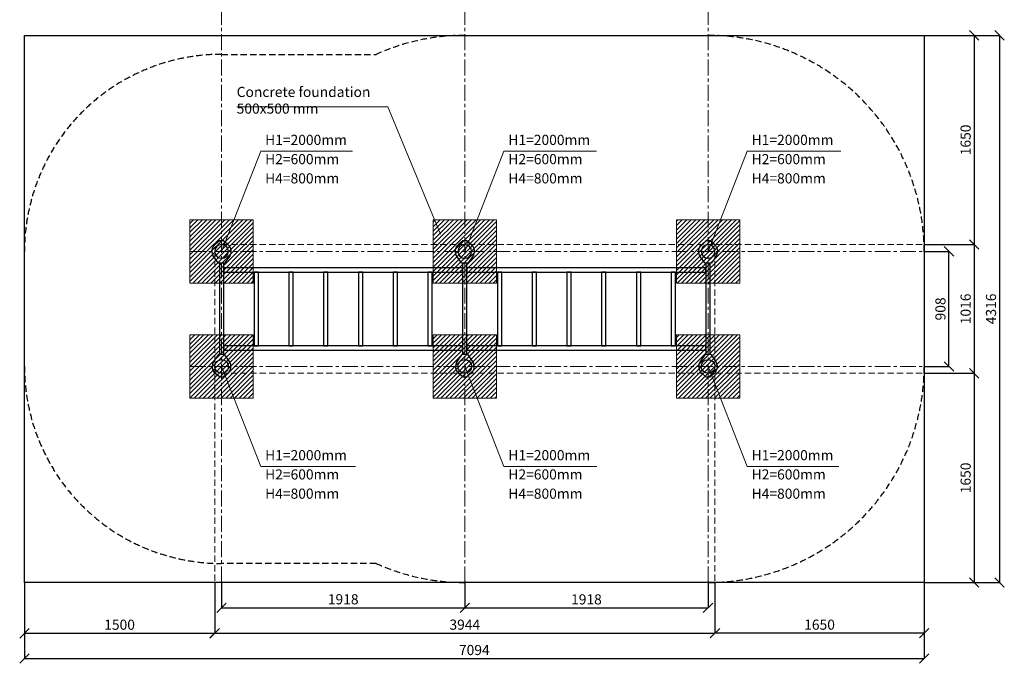
# Model space of a CAD drawing. Units: inches. Extents: x -554554 to 55702, y -444110 to -103599.
# Drawn here: x 47938 to 55702, y -444110 to -439033 of the extents above; entities that cross this region are included whole.
import ezdxf

# ---------------------------------------------------------------- set-up
doc = ezdxf.new("R2010")
doc.units = ezdxf.units.IN
doc.header["$MEASUREMENT"] = 0
doc.linetypes.add('CENTER', pattern=[2, 1.25, -0.25, 0.25, -0.25])
doc.linetypes.add('DASHED', pattern=[0.75, 0.5, -0.25])
doc.layers.get('0').update_dxf_attribs({"lineweight": 5})
for name, color, linetype, lineweight in [('KENGURU PRO_Axis', 7, 'Continuous', 5), ('KENGURU PRO_Base concreting', 7, 'Continuous', 5), ('KENGURU PRO_Base concreting @ 1', 7, 'Continuous', 5), ('KENGURU PRO_Heights', 1, 'Continuous', 5), ('KENGURU PRO_Heights @ 1 (1)', 1, 'Continuous', 5), ('KENGURU PRO_Heights @ 1 (2)', 1, 'Continuous', 5), ('KENGURU PRO_Measures', 7, 'Continuous', 5), ('KENGURU PRO_Required area', 7, 'Continuous', 5), ('KENGURU PRO_Safety zone', 1, 'Continuous', 5), ('KENGURU PRO_Structure', 7, 'Continuous', 5)]:
    doc.layers.add(name, color=color, linetype=linetype, lineweight=lineweight)
doc.styles.add('Kenguru style dim', font='GOTHIC.TTF', dxfattribs={"height": 80})
doc.styles.add('WROMLAT', font='arial.ttf', dxfattribs={"width": 0.8})
doc.dimstyles.new('Plāna_izmēri', dxfattribs={"dimscale": 500, "dimtxt": 0.0025, "dimasz": 0.007, "dimexe": 0.001, "dimexo": 0.001, "dimgap": 0.001, "dimtad": 1, "dimrnd": 0.05, "dimzin": 1, "dimtxsty": 'WROMLAT', "dimblk": 'OBLIQUE', "dimcen": 0.0017, "dimazin": 0, "dimtfac": 1, "dimtmove": 0, "dimatfit": 3, "dimfxl": 0, "dimarcsym": 0})

# ---------------------------------------------------------------- blocks, each defined once
blk = doc.blocks.new('A$C7DE92CB2')
at = {"lineweight": 30}
for points in [[(134.9, 126.1), (100.5, 175.8, 0.246363), (96.4, 178), (51.6, 178, 0.246363), (47.5, 175.8), (13.1, 126.1)], [(121.5, 27.3), (90.4, 1.2, -0.176264), (87.2, 0), (60.8, 0, -0.176264), (57.6, 1.2), (26.4, 27.3)]]:
    blk.add_lwpolyline(points, format="xyb", dxfattribs=at)
blk.add_circle((74, 84), 54, dxfattribs=at)
for start, end in [(145.35983, 230.01409), (309.98591, 34.64017)]:
    blk.add_arc((74, 84), 74, start, end, dxfattribs=at)
blk = doc.blocks.new('*U66')
at = {"layer": 'KENGURU PRO_Heights @ 1 (1)', "color": 1, "insert": (53709.4, -442579.6), "char_height": 80, "width": 3534.19, "attachment_point": 1, "style": 'Kenguru style dim'}
blk.add_mtext('H2=600mm          ', dxfattribs=at)
at = {"layer": 'KENGURU PRO_Heights @ 1 (2)', "color": 1, "insert": (53709.4, -442579.6), "char_height": 80, "width": 3534.19, "attachment_point": 1, "style": 'Kenguru style dim'}
blk.add_mtext('H2=600mm          ', dxfattribs=at)
blk = doc.blocks.new('*U67')
at = {"layer": 'KENGURU PRO_Heights @ 1 (1)', "color": 1, "insert": (53709.4, -442427.9), "char_height": 80, "width": 3534.19, "attachment_point": 1, "style": 'Kenguru style dim'}
blk.add_mtext('H1=2000mm          ', dxfattribs=at)
at = {"layer": 'KENGURU PRO_Heights @ 1 (2)', "color": 1, "insert": (53709.4, -442427.9), "char_height": 80, "width": 3534.19, "attachment_point": 1, "style": 'Kenguru style dim'}
blk.add_mtext('H1=2000mm          ', dxfattribs=at)
blk = doc.blocks.new('*U68')
at = {"layer": 'KENGURU PRO_Heights @ 1 (1)', "color": 1, "insert": (53709.4, -442731.3), "char_height": 80, "width": 3534.19, "attachment_point": 1, "style": 'Kenguru style dim'}
blk.add_mtext('H4=800mm          ', dxfattribs=at)
at = {"layer": 'KENGURU PRO_Heights @ 1 (2)', "color": 1, "insert": (53709.4, -442731.3), "char_height": 80, "width": 3534.19, "attachment_point": 1, "style": 'Kenguru style dim'}
blk.add_mtext('H4=800mm          ', dxfattribs=at)
blk = doc.blocks.new('*U69')
at = {"layer": 'KENGURU PRO_Heights @ 1 (1)', "color": 1, "insert": (51791.4, -442579.6), "char_height": 80, "width": 3534.19, "attachment_point": 1, "style": 'Kenguru style dim'}
blk.add_mtext('H2=600mm          ', dxfattribs=at)
at = {"layer": 'KENGURU PRO_Heights @ 1 (2)', "color": 1, "insert": (51791.4, -442579.6), "char_height": 80, "width": 3534.19, "attachment_point": 1, "style": 'Kenguru style dim'}
blk.add_mtext('H2=600mm          ', dxfattribs=at)
blk = doc.blocks.new('*U70')
at = {"layer": 'KENGURU PRO_Heights @ 1 (1)', "color": 1, "insert": (51791.4, -442427.9), "char_height": 80, "width": 3534.19, "attachment_point": 1, "style": 'Kenguru style dim'}
blk.add_mtext('H1=2000mm          ', dxfattribs=at)
at = {"layer": 'KENGURU PRO_Heights @ 1 (2)', "color": 1, "insert": (51791.4, -442427.9), "char_height": 80, "width": 3534.19, "attachment_point": 1, "style": 'Kenguru style dim'}
blk.add_mtext('H1=2000mm          ', dxfattribs=at)
blk = doc.blocks.new('*U71')
at = {"layer": 'KENGURU PRO_Heights @ 1 (1)', "color": 1, "insert": (51791.4, -442731.3), "char_height": 80, "width": 3534.19, "attachment_point": 1, "style": 'Kenguru style dim'}
blk.add_mtext('H4=800mm          ', dxfattribs=at)
at = {"layer": 'KENGURU PRO_Heights @ 1 (2)', "color": 1, "insert": (51791.4, -442731.3), "char_height": 80, "width": 3534.19, "attachment_point": 1, "style": 'Kenguru style dim'}
blk.add_mtext('H4=800mm          ', dxfattribs=at)
blk = doc.blocks.new('*U72')
at = {"layer": 'KENGURU PRO_Heights @ 1 (1)', "color": 1, "insert": (49873.4, -442579.6), "char_height": 80, "width": 3534.19, "attachment_point": 1, "style": 'Kenguru style dim'}
blk.add_mtext('H2=600mm          ', dxfattribs=at)
at = {"layer": 'KENGURU PRO_Heights @ 1 (2)', "color": 1, "insert": (49873.4, -442579.6), "char_height": 80, "width": 3534.19, "attachment_point": 1, "style": 'Kenguru style dim'}
blk.add_mtext('H2=600mm          ', dxfattribs=at)
blk = doc.blocks.new('*U73')
at = {"layer": 'KENGURU PRO_Heights @ 1 (1)', "color": 1, "insert": (49873.4, -442427.9), "char_height": 80, "width": 3534.19, "attachment_point": 1, "style": 'Kenguru style dim'}
blk.add_mtext('H1=2000mm          ', dxfattribs=at)
at = {"layer": 'KENGURU PRO_Heights @ 1 (2)', "color": 1, "insert": (49873.4, -442427.9), "char_height": 80, "width": 3534.19, "attachment_point": 1, "style": 'Kenguru style dim'}
blk.add_mtext('H1=2000mm          ', dxfattribs=at)
blk = doc.blocks.new('*U74')
at = {"layer": 'KENGURU PRO_Heights @ 1 (1)', "color": 1, "insert": (49873.4, -442731.3), "char_height": 80, "width": 3534.19, "attachment_point": 1, "style": 'Kenguru style dim'}
blk.add_mtext('H4=800mm          ', dxfattribs=at)
at = {"layer": 'KENGURU PRO_Heights @ 1 (2)', "color": 1, "insert": (49873.4, -442731.3), "char_height": 80, "width": 3534.19, "attachment_point": 1, "style": 'Kenguru style dim'}
blk.add_mtext('H4=800mm          ', dxfattribs=at)
blk = doc.blocks.new('*U75')
at = {"layer": 'KENGURU PRO_Heights @ 1 (1)', "color": 1, "insert": (53709.4, -440092.4), "char_height": 80, "width": 3534.19, "attachment_point": 1, "style": 'Kenguru style dim'}
blk.add_mtext('H2=600mm          ', dxfattribs=at)
at = {"layer": 'KENGURU PRO_Heights @ 1 (2)', "color": 1, "insert": (53709.4, -440092.4), "char_height": 80, "width": 3534.19, "attachment_point": 1, "style": 'Kenguru style dim'}
blk.add_mtext('H2=600mm          ', dxfattribs=at)
blk = doc.blocks.new('*U76')
at = {"layer": 'KENGURU PRO_Heights @ 1 (1)', "color": 1, "insert": (53709.4, -439940.7), "char_height": 80, "width": 3534.19, "attachment_point": 1, "style": 'Kenguru style dim'}
blk.add_mtext('H1=2000mm          ', dxfattribs=at)
at = {"layer": 'KENGURU PRO_Heights @ 1 (2)', "color": 1, "insert": (53709.4, -439940.7), "char_height": 80, "width": 3534.19, "attachment_point": 1, "style": 'Kenguru style dim'}
blk.add_mtext('H1=2000mm          ', dxfattribs=at)
blk = doc.blocks.new('*U77')
at = {"layer": 'KENGURU PRO_Heights @ 1 (1)', "color": 1, "insert": (53709.4, -440244.2), "char_height": 80, "width": 3534.19, "attachment_point": 1, "style": 'Kenguru style dim'}
blk.add_mtext('H4=800mm          ', dxfattribs=at)
at = {"layer": 'KENGURU PRO_Heights @ 1 (2)', "color": 1, "insert": (53709.4, -440244.2), "char_height": 80, "width": 3534.19, "attachment_point": 1, "style": 'Kenguru style dim'}
blk.add_mtext('H4=800mm          ', dxfattribs=at)
blk = doc.blocks.new('*U78')
at = {"layer": 'KENGURU PRO_Heights @ 1 (1)', "color": 1, "insert": (51791.4, -440092.4), "char_height": 80, "width": 3534.19, "attachment_point": 1, "style": 'Kenguru style dim'}
blk.add_mtext('H2=600mm          ', dxfattribs=at)
at = {"layer": 'KENGURU PRO_Heights @ 1 (2)', "color": 1, "insert": (51791.4, -440092.4), "char_height": 80, "width": 3534.19, "attachment_point": 1, "style": 'Kenguru style dim'}
blk.add_mtext('H2=600mm          ', dxfattribs=at)
blk = doc.blocks.new('*U79')
at = {"layer": 'KENGURU PRO_Heights @ 1 (1)', "color": 1, "insert": (51791.4, -439940.7), "char_height": 80, "width": 3534.19, "attachment_point": 1, "style": 'Kenguru style dim'}
blk.add_mtext('H1=2000mm          ', dxfattribs=at)
at = {"layer": 'KENGURU PRO_Heights @ 1 (2)', "color": 1, "insert": (51791.4, -439940.7), "char_height": 80, "width": 3534.19, "attachment_point": 1, "style": 'Kenguru style dim'}
blk.add_mtext('H1=2000mm          ', dxfattribs=at)
blk = doc.blocks.new('*U80')
at = {"layer": 'KENGURU PRO_Heights @ 1 (1)', "color": 1, "insert": (51791.4, -440244.2), "char_height": 80, "width": 3534.19, "attachment_point": 1, "style": 'Kenguru style dim'}
blk.add_mtext('H4=800mm          ', dxfattribs=at)
at = {"layer": 'KENGURU PRO_Heights @ 1 (2)', "color": 1, "insert": (51791.4, -440244.2), "char_height": 80, "width": 3534.19, "attachment_point": 1, "style": 'Kenguru style dim'}
blk.add_mtext('H4=800mm          ', dxfattribs=at)
blk = doc.blocks.new('*U81')
at = {"layer": 'KENGURU PRO_Heights @ 1 (1)', "color": 1, "insert": (49873.4, -440092.4), "char_height": 80, "width": 3534.19, "attachment_point": 1, "style": 'Kenguru style dim'}
blk.add_mtext('H2=600mm          ', dxfattribs=at)
at = {"layer": 'KENGURU PRO_Heights @ 1 (2)', "color": 1, "insert": (49873.4, -440092.4), "char_height": 80, "width": 3534.19, "attachment_point": 1, "style": 'Kenguru style dim'}
blk.add_mtext('H2=600mm          ', dxfattribs=at)
blk = doc.blocks.new('*U82')
at = {"layer": 'KENGURU PRO_Heights @ 1 (1)', "color": 1, "insert": (49873.4, -439940.7), "char_height": 80, "width": 3534.19, "attachment_point": 1, "style": 'Kenguru style dim'}
blk.add_mtext('H1=2000mm          ', dxfattribs=at)
at = {"layer": 'KENGURU PRO_Heights @ 1 (2)', "color": 1, "insert": (49873.4, -439940.7), "char_height": 80, "width": 3534.19, "attachment_point": 1, "style": 'Kenguru style dim'}
blk.add_mtext('H1=2000mm          ', dxfattribs=at)
blk = doc.blocks.new('*U83')
at = {"layer": 'KENGURU PRO_Heights @ 1 (1)', "color": 1, "insert": (49873.4, -440244.2), "char_height": 80, "width": 3534.19, "attachment_point": 1, "style": 'Kenguru style dim'}
blk.add_mtext('H4=800mm          ', dxfattribs=at)
at = {"layer": 'KENGURU PRO_Heights @ 1 (2)', "color": 1, "insert": (49873.4, -440244.2), "char_height": 80, "width": 3534.19, "attachment_point": 1, "style": 'Kenguru style dim'}
blk.add_mtext('H4=800mm          ', dxfattribs=at)
blk = doc.blocks.new('_Oblique')
at = {"color": 0, "linetype": 'ByBlock', "lineweight": -2}
blk.add_line((-0.5, -0.5), (0.5, 0.5), dxfattribs=at)
blk = doc.blocks.new('*D19')
at = {"layer": 'Defpoints', "color": 0, "transparency": 16777216}
for p in [(47975.9, -443472.1), (49475.9, -443472.1), (49475.9, -443872.6)]:
    blk.add_point(p, dxfattribs=at)
at = {"layer": 'KENGURU PRO_Measures', "color": 0, "lineweight": -2, "transparency": 16777216}
for p, q in [((47975.9, -443472.6), (47975.9, -443873.1)), ((47975.9, -443872.6), (49475.9, -443872.6))]:
    blk.add_line(p, q, dxfattribs=at)
at = {"layer": 'KENGURU PRO_Measures', "color": 0, "linetype": 'ByBlock', "lineweight": -2, "transparency": 16777216}
blk.add_line((49475.9, -443472.6), (49475.9, -443873.1), dxfattribs=at)
at = {"layer": 'KENGURU PRO_Measures', "color": 0, "lineweight": -2, "transparency": 16777216, "xscale": 75, "yscale": 75, "zscale": 75, "rotation": 180}
blk.add_blockref('_Oblique', (47975.9, -443872.6), dxfattribs=at)
at = {"layer": 'KENGURU PRO_Measures', "color": 0, "lineweight": -2, "transparency": 16777216, "xscale": 75, "yscale": 75, "zscale": 75}
blk.add_blockref('_Oblique', (49475.9, -443872.6), dxfattribs=at)
at = {"layer": 'KENGURU PRO_Measures', "color": 0, "transparency": 16777216, "insert": (48725.9, -443815.6), "char_height": 80, "attachment_point": 5, "style": 'Kenguru style dim'}
blk.add_mtext('1500', dxfattribs=at)
blk = doc.blocks.new('*D20')
at = {"layer": 'Defpoints', "color": 0, "transparency": 16777216}
for p in [(49475.9, -443472.1), (53419.9, -443472.1), (53419.9, -443872.1)]:
    blk.add_point(p, dxfattribs=at)
at = {"layer": 'KENGURU PRO_Measures', "color": 0, "lineweight": -2, "transparency": 16777216}
for p, q in [((49475.9, -443472.6), (49475.9, -443872.6)), ((49475.9, -443872.1), (53419.9, -443872.1))]:
    blk.add_line(p, q, dxfattribs=at)
at = {"layer": 'KENGURU PRO_Measures', "color": 0, "linetype": 'ByBlock', "lineweight": -2, "transparency": 16777216}
blk.add_line((53419.9, -443472.6), (53419.9, -443872.6), dxfattribs=at)
at = {"layer": 'KENGURU PRO_Measures', "color": 0, "lineweight": -2, "transparency": 16777216, "xscale": 75, "yscale": 75, "zscale": 75, "rotation": 180}
blk.add_blockref('_Oblique', (49475.9, -443872.1), dxfattribs=at)
at = {"layer": 'KENGURU PRO_Measures', "color": 0, "lineweight": -2, "transparency": 16777216, "xscale": 75, "yscale": 75, "zscale": 75}
blk.add_blockref('_Oblique', (53419.9, -443872.1), dxfattribs=at)
at = {"layer": 'KENGURU PRO_Measures', "color": 0, "transparency": 16777216, "insert": (51447.9, -443815.1), "char_height": 80, "attachment_point": 5, "style": 'Kenguru style dim'}
blk.add_mtext('3944', dxfattribs=at)
blk = doc.blocks.new('*D21')
at = {"layer": 'Defpoints', "color": 0, "transparency": 16777216}
for p in [(47975.9, -443472.1), (55069.9, -443472.1), (55069.9, -444072.1)]:
    blk.add_point(p, dxfattribs=at)
at = {"layer": 'KENGURU PRO_Measures', "color": 0, "lineweight": -2, "transparency": 16777216}
for p, q in [((47975.9, -443472.6), (47975.9, -444072.6)), ((47975.9, -444072.1), (55069.9, -444072.1))]:
    blk.add_line(p, q, dxfattribs=at)
at = {"layer": 'KENGURU PRO_Measures', "color": 0, "linetype": 'ByBlock', "lineweight": -2, "transparency": 16777216}
blk.add_line((55069.9, -443472.6), (55069.9, -444072.6), dxfattribs=at)
at = {"layer": 'KENGURU PRO_Measures', "color": 0, "lineweight": -2, "transparency": 16777216, "xscale": 75, "yscale": 75, "zscale": 75, "rotation": 180}
blk.add_blockref('_Oblique', (47975.9, -444072.1), dxfattribs=at)
at = {"layer": 'KENGURU PRO_Measures', "color": 0, "lineweight": -2, "transparency": 16777216, "xscale": 75, "yscale": 75, "zscale": 75}
blk.add_blockref('_Oblique', (55069.9, -444072.1), dxfattribs=at)
at = {"layer": 'KENGURU PRO_Measures', "color": 0, "transparency": 16777216, "insert": (51522.9, -444015.1), "char_height": 80, "attachment_point": 5, "style": 'Kenguru style dim'}
blk.add_mtext('7094', dxfattribs=at)
blk = doc.blocks.new('*D22')
at = {"layer": 'Defpoints', "color": 0, "transparency": 16777216}
for p in [(49529.9, -443472.1), (51447.9, -443472.1), (51447.9, -443672.1)]:
    blk.add_point(p, dxfattribs=at)
at = {"layer": 'KENGURU PRO_Measures', "color": 0, "lineweight": -2, "transparency": 16777216}
for p, q in [((49529.9, -443472.6), (49529.9, -443672.6)), ((49529.9, -443672.1), (51447.9, -443672.1))]:
    blk.add_line(p, q, dxfattribs=at)
at = {"layer": 'KENGURU PRO_Measures', "color": 0, "linetype": 'ByBlock', "lineweight": -2, "transparency": 16777216}
blk.add_line((51447.9, -443472.6), (51447.9, -443672.6), dxfattribs=at)
at = {"layer": 'KENGURU PRO_Measures', "color": 0, "lineweight": -2, "transparency": 16777216, "xscale": 75, "yscale": 75, "zscale": 75, "rotation": 180}
blk.add_blockref('_Oblique', (49529.9, -443672.1), dxfattribs=at)
at = {"layer": 'KENGURU PRO_Measures', "color": 0, "lineweight": -2, "transparency": 16777216, "xscale": 75, "yscale": 75, "zscale": 75}
blk.add_blockref('_Oblique', (51447.9, -443672.1), dxfattribs=at)
at = {"layer": 'KENGURU PRO_Measures', "color": 0, "transparency": 16777216, "insert": (50488.9, -443615.1), "char_height": 80, "attachment_point": 5, "style": 'Kenguru style dim'}
blk.add_mtext('1918', dxfattribs=at)
blk = doc.blocks.new('*D23')
at = {"layer": 'Defpoints', "color": 0, "transparency": 16777216}
for p in [(53419.9, -443471.3), (55069.9, -443472.1), (53419.9, -443872.1)]:
    blk.add_point(p, dxfattribs=at)
at = {"layer": 'KENGURU PRO_Measures', "color": 0, "linetype": 'ByBlock', "lineweight": -2, "transparency": 16777216}
blk.add_line((53419.9, -443471.8), (53419.9, -443872.6), dxfattribs=at)
at = {"layer": 'KENGURU PRO_Measures', "color": 0, "lineweight": -2, "transparency": 16777216}
for p, q in [((55069.9, -443472.6), (55069.9, -443872.6)), ((55069.9, -443872.1), (53419.9, -443872.1))]:
    blk.add_line(p, q, dxfattribs=at)
at = {"layer": 'KENGURU PRO_Measures', "color": 0, "lineweight": -2, "transparency": 16777216, "xscale": 75, "yscale": 75, "zscale": 75, "rotation": 180}
blk.add_blockref('_Oblique', (53419.9, -443872.1), dxfattribs=at)
at = {"layer": 'KENGURU PRO_Measures', "color": 0, "lineweight": -2, "transparency": 16777216, "xscale": 75, "yscale": 75, "zscale": 75}
blk.add_blockref('_Oblique', (55069.9, -443872.1), dxfattribs=at)
at = {"layer": 'KENGURU PRO_Measures', "color": 0, "transparency": 16777216, "insert": (54244.9, -443815.1), "char_height": 80, "attachment_point": 5, "style": 'Kenguru style dim'}
blk.add_mtext('1650', dxfattribs=at)
blk = doc.blocks.new('*D24')
at = {"layer": 'Defpoints', "color": 0, "transparency": 16777216}
for p in [(51447.9, -443462.1), (53365.9, -443462.1), (53365.9, -443672.6)]:
    blk.add_point(p, dxfattribs=at)
at = {"layer": 'KENGURU PRO_Measures', "color": 0, "lineweight": -2, "transparency": 16777216}
for p, q in [((51447.9, -443462.6), (51447.9, -443673.1)), ((51447.9, -443672.6), (53365.9, -443672.6))]:
    blk.add_line(p, q, dxfattribs=at)
at = {"layer": 'KENGURU PRO_Measures', "color": 0, "linetype": 'ByBlock', "lineweight": -2, "transparency": 16777216}
blk.add_line((53365.9, -443462.6), (53365.9, -443673.1), dxfattribs=at)
at = {"layer": 'KENGURU PRO_Measures', "color": 0, "lineweight": -2, "transparency": 16777216, "xscale": 75, "yscale": 75, "zscale": 75, "rotation": 180}
blk.add_blockref('_Oblique', (51447.9, -443672.6), dxfattribs=at)
at = {"layer": 'KENGURU PRO_Measures', "color": 0, "lineweight": -2, "transparency": 16777216, "xscale": 75, "yscale": 75, "zscale": 75}
blk.add_blockref('_Oblique', (53365.9, -443672.6), dxfattribs=at)
at = {"layer": 'KENGURU PRO_Measures', "color": 0, "transparency": 16777216, "insert": (52406.9, -443615.6), "char_height": 80, "attachment_point": 5, "style": 'Kenguru style dim'}
blk.add_mtext('1918', dxfattribs=at)
blk = doc.blocks.new('*D25')
at = {"layer": 'Defpoints', "color": 0, "transparency": 16777216}
for p in [(55069, -440860.1), (55265.3, -440860.1), (55069.9, -441768.1)]:
    blk.add_point(p, dxfattribs=at)
at = {"layer": 'KENGURU PRO_Measures', "color": 0, "linetype": 'ByBlock', "lineweight": -2, "transparency": 16777216}
blk.add_line((55069.5, -440860.1), (55265.8, -440860.1), dxfattribs=at)
at = {"layer": 'KENGURU PRO_Measures', "color": 0, "lineweight": -2, "transparency": 16777216}
for p, q in [((55265.3, -441768.1), (55265.3, -440860.1)), ((55070.4, -441768.1), (55265.8, -441768.1))]:
    blk.add_line(p, q, dxfattribs=at)
at = {"layer": 'KENGURU PRO_Measures', "color": 0, "lineweight": -2, "transparency": 16777216, "xscale": 75, "yscale": 75, "zscale": 75}
for p, rotation in [((55265.3, -440860.1), 90), ((55265.3, -441768.1), 270)]:
    blk.add_blockref('_Oblique', p, dxfattribs=dict(at, rotation=rotation))
at = {"layer": 'KENGURU PRO_Measures', "color": 0, "transparency": 16777216, "insert": (55208.3, -441314.1), "char_height": 80, "attachment_point": 5, "rotation": 90, "style": 'Kenguru style dim'}
blk.add_mtext('908', dxfattribs=at)
blk = doc.blocks.new('*D26')
at = {"layer": 'Defpoints', "color": 0, "transparency": 16777216}
for p in [(55069, -440806.1), (55069.9, -441822.1), (55464.1, -441822.1)]:
    blk.add_point(p, dxfattribs=at)
at = {"layer": 'KENGURU PRO_Measures', "color": 0, "lineweight": -2, "transparency": 16777216}
for p, q in [((55069.5, -440806.1), (55464.6, -440806.1)), ((55464.1, -440806.1), (55464.1, -441822.1))]:
    blk.add_line(p, q, dxfattribs=at)
at = {"layer": 'KENGURU PRO_Measures', "color": 0, "linetype": 'ByBlock', "lineweight": -2, "transparency": 16777216}
blk.add_line((55070.4, -441822.1), (55464.6, -441822.1), dxfattribs=at)
at = {"layer": 'KENGURU PRO_Measures', "color": 0, "lineweight": -2, "transparency": 16777216, "xscale": 75, "yscale": 75, "zscale": 75}
for p, rotation in [((55464.1, -440806.1), 90), ((55464.1, -441822.1), 270)]:
    blk.add_blockref('_Oblique', p, dxfattribs=dict(at, rotation=rotation))
at = {"layer": 'KENGURU PRO_Measures', "color": 0, "transparency": 16777216, "insert": (55407.1, -441314.1), "char_height": 80, "attachment_point": 5, "rotation": 90, "style": 'Kenguru style dim'}
blk.add_mtext('1016', dxfattribs=at)
blk = doc.blocks.new('*D27')
at = {"layer": 'Defpoints', "color": 0, "transparency": 16777216}
for p in [(55069.9, -439156.1), (55069.9, -443472.1), (55664.1, -443472.1)]:
    blk.add_point(p, dxfattribs=at)
at = {"layer": 'KENGURU PRO_Measures', "color": 0, "lineweight": -2, "transparency": 16777216}
for p, q in [((55070.4, -439156.1), (55664.6, -439156.1)), ((55664.1, -439156.1), (55664.1, -443472.1))]:
    blk.add_line(p, q, dxfattribs=at)
at = {"layer": 'KENGURU PRO_Measures', "color": 0, "linetype": 'ByBlock', "lineweight": -2, "transparency": 16777216}
blk.add_line((55070.4, -443472.1), (55664.6, -443472.1), dxfattribs=at)
at = {"layer": 'KENGURU PRO_Measures', "color": 0, "lineweight": -2, "transparency": 16777216, "xscale": 75, "yscale": 75, "zscale": 75}
for p, rotation in [((55664.1, -439156.1), 90), ((55664.1, -443472.1), 270)]:
    blk.add_blockref('_Oblique', p, dxfattribs=dict(at, rotation=rotation))
at = {"layer": 'KENGURU PRO_Measures', "color": 0, "transparency": 16777216, "insert": (55607.1, -441314.1), "char_height": 80, "attachment_point": 5, "rotation": 90, "style": 'Kenguru style dim'}
blk.add_mtext('4316', dxfattribs=at)
blk = doc.blocks.new('*D28')
at = {"layer": 'Defpoints', "color": 0, "transparency": 16777216}
for p in [(55069.9, -439156.1), (55069.9, -440806.1), (55464.1, -440806.1)]:
    blk.add_point(p, dxfattribs=at)
at = {"layer": 'KENGURU PRO_Measures', "color": 0, "lineweight": -2, "transparency": 16777216}
for p, q in [((55070.4, -439156.1), (55464.6, -439156.1)), ((55464.1, -439156.1), (55464.1, -440806.1))]:
    blk.add_line(p, q, dxfattribs=at)
at = {"layer": 'KENGURU PRO_Measures', "color": 0, "linetype": 'ByBlock', "lineweight": -2, "transparency": 16777216}
blk.add_line((55070.4, -440806.1), (55464.6, -440806.1), dxfattribs=at)
at = {"layer": 'KENGURU PRO_Measures', "color": 0, "lineweight": -2, "transparency": 16777216, "xscale": 75, "yscale": 75, "zscale": 75}
for p, rotation in [((55464.1, -439156.1), 90), ((55464.1, -440806.1), 270)]:
    blk.add_blockref('_Oblique', p, dxfattribs=dict(at, rotation=rotation))
at = {"layer": 'KENGURU PRO_Measures', "color": 0, "transparency": 16777216, "insert": (55407.1, -439981.1), "char_height": 80, "attachment_point": 5, "rotation": 90, "style": 'Kenguru style dim'}
blk.add_mtext('1650', dxfattribs=at)
blk = doc.blocks.new('*D29')
at = {"layer": 'Defpoints', "color": 0, "transparency": 16777216}
for p in [(55069.9, -441822.1), (55070.7, -443472.1), (55464.1, -443472.1)]:
    blk.add_point(p, dxfattribs=at)
at = {"layer": 'KENGURU PRO_Measures', "color": 0, "lineweight": -2, "transparency": 16777216}
for p, q in [((55070.4, -441822.1), (55464.6, -441822.1)), ((55464.1, -441822.1), (55464.1, -443472.1))]:
    blk.add_line(p, q, dxfattribs=at)
at = {"layer": 'KENGURU PRO_Measures', "color": 0, "linetype": 'ByBlock', "lineweight": -2, "transparency": 16777216}
blk.add_line((55071.2, -443472.1), (55464.6, -443472.1), dxfattribs=at)
at = {"layer": 'KENGURU PRO_Measures', "color": 0, "lineweight": -2, "transparency": 16777216, "xscale": 75, "yscale": 75, "zscale": 75}
for p, rotation in [((55464.1, -441822.1), 90), ((55464.1, -443472.1), 270)]:
    blk.add_blockref('_Oblique', p, dxfattribs=dict(at, rotation=rotation))
at = {"layer": 'KENGURU PRO_Measures', "color": 0, "transparency": 16777216, "insert": (55407.1, -442647.1), "char_height": 80, "attachment_point": 5, "rotation": 90, "style": 'Kenguru style dim'}
blk.add_mtext('1650', dxfattribs=at)

msp = doc.modelspace()

# ---------------------------------------------------------------- hatches: boundary and pattern name
at = {"layer": 'KENGURU PRO_Base concreting', "lineweight": 0}
h = msp.add_hatch(dxfattribs=at)
h.set_pattern_fill('ANSI31', scale=200, angle=-1e-14, style=0)
h.paths.add_polyline_path([(49279.9, -441110.1), (49779.9, -441110.1), (49779.9, -440610.1), (49279.9, -440610.1)])
h = msp.add_hatch(dxfattribs=at)
h.set_pattern_fill('ANSI31', scale=200, angle=-1e-14, style=0)
h.paths.add_polyline_path([(51197.9, -441110.1), (51697.9, -441110.1), (51697.9, -440610.1), (51197.9, -440610.1)])
h = msp.add_hatch(dxfattribs=at)
h.set_pattern_fill('ANSI31', scale=200, angle=-1e-14, style=0)
h.paths.add_polyline_path([(53115.9, -441110.1), (53615.9, -441110.1), (53615.9, -440610.1), (53115.9, -440610.1)])
h = msp.add_hatch(dxfattribs=at)
h.set_pattern_fill('ANSI31', scale=200, angle=-1e-14, style=0)
h.paths.add_polyline_path([(49279.9, -442018.1), (49779.9, -442018.1), (49779.9, -441518.1), (49279.9, -441518.1)])
h = msp.add_hatch(dxfattribs=at)
h.set_pattern_fill('ANSI31', scale=200, angle=-1e-14, style=0)
h.paths.add_polyline_path([(51197.9, -442018.1), (51697.9, -442018.1), (51697.9, -441518.1), (51197.9, -441518.1)])
h = msp.add_hatch(dxfattribs=at)
h.set_pattern_fill('ANSI31', scale=200, angle=-1e-14, style=0)
h.paths.add_polyline_path([(53115.9, -442018.1), (53615.9, -442018.1), (53615.9, -441518.1), (53115.9, -441518.1)])

# ---------------------------------------------------------------- linework, layer by layer
at = {"layer": 'KENGURU PRO_Axis', "linetype": 'CENTER', "lineweight": 0, "ltscale": 100}
for points in [[(49529.9, -443472.1), (49529.9, -435506.5)], [(53365.9, -443472.1), (53365.9, -435510.1)], [(51447.9, -443472.1), (51447.9, -435520.5)], [(49279.9, -440860.1), (55069.9, -440860.1)], [(49279.9, -441768.1), (55069.9, -441768.1)]]:
    msp.add_lwpolyline(points, dxfattribs=at)
at = {"layer": 'KENGURU PRO_Axis', "linetype": 'DASHED', "lineweight": 0, "ltscale": 100}
for points in [[(49475.9, -440860.1), (49475.9, -443472.1)], [(49529.9, -440806.1), (55069.9, -440806.1)], [(53419.9, -440860.1), (53419.9, -443472.1)], [(49529.9, -441822.1), (55069.9, -441822.1)]]:
    msp.add_lwpolyline(points, dxfattribs=at)
at = {"layer": 'KENGURU PRO_Base concreting', "color": 7}
for p, q in [((49649.2, -439720), (50841.2, -439720)), ((50841.2, -439720), (51257.3, -440724.7))]:
    msp.add_line(p, q, dxfattribs=at)
at = {"layer": 'KENGURU PRO_Base concreting', "color": 7, "lineweight": 0}
for points in [[(49279.9, -441110.1), (49779.9, -441110.1), (49779.9, -440610.1), (49279.9, -440610.1)], [(51197.9, -441110.1), (51697.9, -441110.1), (51697.9, -440610.1), (51197.9, -440610.1)], [(53115.9, -441110.1), (53615.9, -441110.1), (53615.9, -440610.1), (53115.9, -440610.1)], [(49279.9, -442018.1), (49779.9, -442018.1), (49779.9, -441518.1), (49279.9, -441518.1)], [(51197.9, -442018.1), (51697.9, -442018.1), (51697.9, -441518.1), (51197.9, -441518.1)], [(53115.9, -442018.1), (53615.9, -442018.1), (53615.9, -441518.1), (53115.9, -441518.1)]]:
    msp.add_lwpolyline(points, close=True, dxfattribs=at)
at = {"layer": 'KENGURU PRO_Heights', "color": 1}
for p, q in [((49838.9, -440070.6), (49529.9, -440860.1)), ((49838.9, -440070.6), (50563.6, -440070.6)), ((51756.9, -440070.6), (51447.9, -440860.1)), ((51756.9, -440070.6), (52485.8, -440070.6)), ((53674.9, -440070.6), (53365.9, -440860.1)), ((53674.9, -440070.6), (54413.5, -440070.6)), ((49838.9, -442557.7), (49529.9, -441768.1)), ((51756.9, -442557.7), (51447.9, -441768.1)), ((53674.9, -442557.7), (53365.9, -441768.1)), ((49838.9, -442557.7), (50585.5, -442557.7)), ((51756.9, -442557.7), (52487.8, -442557.7)), ((53674.9, -442557.7), (54397.4, -442557.7))]:
    msp.add_line(p, q, dxfattribs=at)
at = {"layer": 'KENGURU PRO_Required area', "color": 7, "lineweight": 30}
msp.add_lwpolyline([(47975.9, -439156.1), (55069.9, -439156.1), (55069.9, -443472.1), (47975.9, -443472.1)], close=True, dxfattribs=at)
at = {"layer": 'KENGURU PRO_Safety zone', "color": 102, "linetype": 'DASHED', "lineweight": 30, "ltscale": 100}
msp.add_lwpolyline([(50748.8, -439306.1, -0.106078), (51447.9, -439156.1), (53365.9, -439156.1, -0.414214), (55069.9, -440860.1), (55069.9, -441768.1, -0.414214), (53365.9, -443472.1), (51447.9, -443472.1, -0.106078), (50748.8, -443322.1), (49529.9, -443322.1, -0.414214), (47975.9, -441768.1), (47975.9, -440860.1, -0.414214), (49529.9, -439306.1)], format="xyb", close=True, dxfattribs=at)
at = {"layer": 'KENGURU PRO_Structure', "lineweight": 30}
for points in [[(49512.9, -440954.1), (49512.9, -441674.1)], [(49546.9, -441674.1), (49546.9, -440954.1)], [(51430.9, -440954.1), (51430.9, -441674.1)], [(51464.9, -441674.1), (51464.9, -440954.1)], [(53348.9, -440954.1), (53348.9, -441674.1)], [(53382.9, -441674.1), (53382.9, -440954.1)]]:
    msp.add_lwpolyline(points, dxfattribs=at)
for points in [[(51430.9, -441023.1), (51430.9, -440989.1), (49546.9, -440989.1), (49546.9, -441023.1)], [(49820.9, -441605.1), (49820.9, -441023.1), (49786.9, -441023.1), (49786.9, -441605.1)], [(50094.9, -441605.1), (50094.9, -441023.1), (50060.9, -441023.1), (50060.9, -441605.1)], [(50368.9, -441605.1), (50368.9, -441023.1), (50334.9, -441023.1), (50334.9, -441605.1)], [(50642.9, -441605.1), (50642.9, -441023.1), (50608.9, -441023.1), (50608.9, -441605.1)], [(50916.9, -441605.1), (50916.9, -441023.1), (50882.9, -441023.1), (50882.9, -441605.1)], [(51190.9, -441605.1), (51190.9, -441023.1), (51156.9, -441023.1), (51156.9, -441605.1)], [(53348.9, -441023.1), (53348.9, -440989.1), (51464.9, -440989.1), (51464.9, -441023.1)], [(51738.9, -441605.1), (51738.9, -441023.1), (51704.9, -441023.1), (51704.9, -441605.1)], [(52012.9, -441605.1), (52012.9, -441023.1), (51978.9, -441023.1), (51978.9, -441605.1)], [(52286.9, -441605.1), (52286.9, -441023.1), (52252.9, -441023.1), (52252.9, -441605.1)], [(52560.9, -441605.1), (52560.9, -441023.1), (52526.9, -441023.1), (52526.9, -441605.1)], [(52834.9, -441605.1), (52834.9, -441023.1), (52800.9, -441023.1), (52800.9, -441605.1)], [(53108.9, -441605.1), (53108.9, -441023.1), (53074.9, -441023.1), (53074.9, -441605.1)], [(51430.9, -441639.1), (51430.9, -441605.1), (49546.9, -441605.1), (49546.9, -441639.1)], [(53348.9, -441639.1), (53348.9, -441605.1), (51464.9, -441605.1), (51464.9, -441639.1)]]:
    msp.add_lwpolyline(points, close=True, dxfattribs=at)

# ---------------------------------------------------------------- block references
at = {"layer": 'KENGURU PRO_Heights'}
for name in ['*U82', '*U79', '*U76', '*U81', '*U78', '*U75', '*U83', '*U80', '*U77', '*U73', '*U70', '*U67', '*U72', '*U69', '*U66', '*U74', '*U71', '*U68']:
    msp.add_blockref(name, (0, 0), dxfattribs=at)
at = {"layer": 'KENGURU PRO_Structure', "lineweight": 30, "xscale": -1, "rotation": 180}
for p in [(49455.9, -440776.1), (51373.9, -440776.1), (53291.9, -440776.1)]:
    msp.add_blockref('A$C7DE92CB2', p, dxfattribs=at)
at = {"layer": 'KENGURU PRO_Structure', "lineweight": 30}
for p in [(49455.9, -441852.1), (51373.9, -441852.1), (53291.9, -441852.1)]:
    msp.add_blockref('A$C7DE92CB2', p, dxfattribs=at)

# ---------------------------------------------------------------- texts
at = {"layer": 'KENGURU PRO_Base concreting @ 1', "color": 7, "char_height": 80, "width": 3534.19, "attachment_point": 1, "style": 'Kenguru style dim'}
for s, insert in [('{\\C256;Concrete foundation\\H1.46086x; \\H0.68453x;\\P\\H1.67972x; \\H0.59534x;\\P}        {\\H1.4401x; }', (49649.2, -439562.6)), ('{\\C256;500x500 mm \\H1.44182x; \\H0.69357x;\\P}        {\\H1.5194x; }', (49649.2, -439694))]:
    msp.add_mtext(s, dxfattribs=dict(at, insert=insert))

# ---------------------------------------------------------------- dimensions: what is measured, and where the dimension line sits
at = {"layer": 'KENGURU PRO_Measures', "color": 7}
for base, p1, p2, picture, middle in [((55664.1, -443472.1), (55069.9, -439156.1), (55069.9, -443472.1), '*D27', (55664.1, -441314.1)), ((55464.1, -440806.1), (55069.9, -439156.1), (55069.9, -440806.1), '*D28', (55464.1, -439981.1)), ((55464.1, -441822.1), (55069, -440806.1), (55069.9, -441822.1), '*D26', (55464.1, -441314.1)), ((55464.1, -443472.1), (55069.9, -441822.1), (55070.7, -443472.1), '*D29', (55464.1, -442647.1))]:
    dim = msp.add_linear_dim(base=base, p1=p1, p2=p2, angle=90, dimstyle='Plāna_izmēri', override={"dimtxt": 1, "dimasz": 0.15, "dimgap": 0.03, "dimdec": 0, "dimtxsty": 'Kenguru style dim', "dimfxlon": 0}, dxfattribs=at)
    dim.commit()
    dim.dimension.update_dxf_attribs({"geometry": picture, "text_midpoint": middle, "dimtype": 160})
for base, p1, p2, angle, picture, middle in [((55265.3, -440860.1), (55069.9, -441768.1), (55069, -440860.1), 90, '*D25', (55208.3, -441314.1)), ((53419.9, -443872.1), (55069.9, -443472.1), (53419.9, -443471.3), 180, '*D23', (54244.9, -443815.1))]:
    dim = msp.add_linear_dim(base=base, p1=p1, p2=p2, angle=angle, dimstyle='Plāna_izmēri', override={"dimtxt": 1, "dimasz": 0.15, "dimgap": 0.03, "dimdec": 0, "dimtxsty": 'Kenguru style dim', "dimfxlon": 0}, dxfattribs=at)
    dim.commit()
    dim.dimension.update_dxf_attribs({"geometry": picture, "text_midpoint": middle})
for base, p2, picture, middle in [((49475.9, -443872.6), (49475.9, -443472.1), '*D19', (48725.9, -443815.6)), ((55069.9, -444072.1), (55069.9, -443472.1), '*D21', (51522.9, -444015.1))]:
    dim = msp.add_linear_dim(base=base, p1=(47975.9, -443472.1), p2=p2, dimstyle='Plāna_izmēri', override={"dimtxt": 1, "dimasz": 0.15, "dimgap": 0.03, "dimdec": 0, "dimtxsty": 'Kenguru style dim', "dimfxlon": 0}, dxfattribs=at)
    dim.commit()
    dim.dimension.update_dxf_attribs({"geometry": picture, "text_midpoint": middle})
for base, p1, p2, picture, middle in [((53419.9, -443872.1), (49475.9, -443472.1), (53419.9, -443472.1), '*D20', (51447.9, -443872.1)), ((51447.9, -443672.1), (49529.9, -443472.1), (51447.9, -443472.1), '*D22', (50488.9, -443672.1)), ((53365.9, -443672.6), (51447.9, -443462.1), (53365.9, -443462.1), '*D24', (52406.9, -443672.6))]:
    dim = msp.add_linear_dim(base=base, p1=p1, p2=p2, dimstyle='Plāna_izmēri', override={"dimtxt": 1, "dimasz": 0.15, "dimgap": 0.03, "dimdec": 0, "dimtxsty": 'Kenguru style dim', "dimfxlon": 0}, dxfattribs=at)
    dim.commit()
    dim.dimension.update_dxf_attribs({"geometry": picture, "text_midpoint": middle, "dimtype": 160})

doc.saveas('drawing.dxf')
